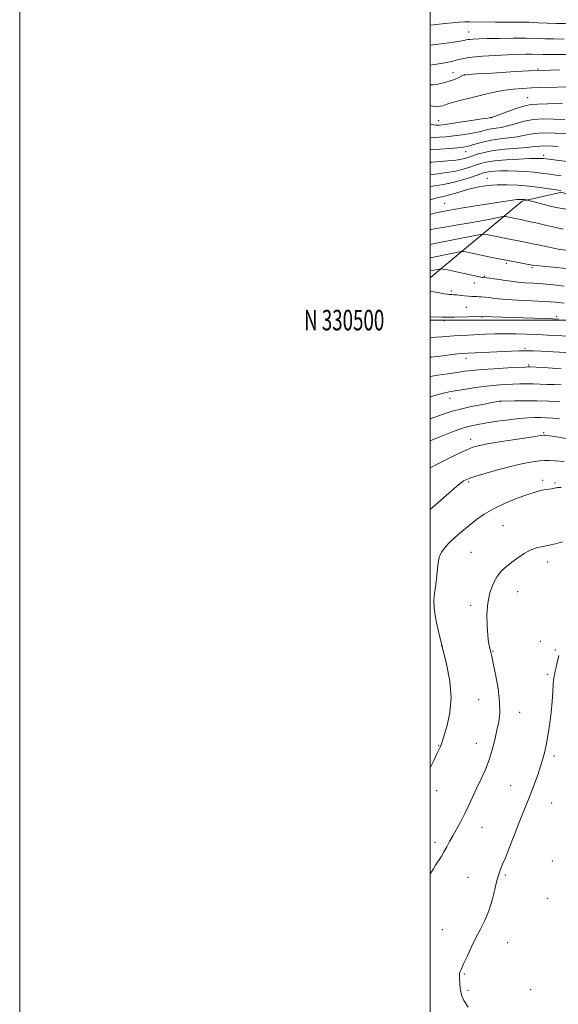
# Model space of a CAD drawing. Extents: x 2189800 to 2192700, y 329800 to 332700.
# Drawn here: x 2189800 to 2190062, y 330167 to 330646 of the extents above; entities that cross this region are included whole.
import ezdxf
from ezdxf.enums import TextEntityAlignment as Align

# ---------------------------------------------------------------- set-up
doc = ezdxf.new("R2010")
doc.units = 0
doc.header["$MEASUREMENT"] = 0
for name, color, linetype, lineweight in [('32000', 7, 'Continuous', 0), ('32001', 7, 'Continuous', 0), ('DTM HARD BREAKLINE', 7, 'Continuous', 0), ('DTM SPOT ELEVATION', 2, 'Continuous', 13), ('INDEX CONTOUR', 41, 'Continuous', 13), ('INTERMEDIATE CONTOUR', 44, 'Continuous', 0)]:
    doc.layers.add(name, color=color, linetype=linetype, lineweight=lineweight)
doc.styles.add('Style-WORKING', font='WORKING.shx')

msp = doc.modelspace()

# ---------------------------------------------------------------- linework, layer by layer
at = {"layer": '32000', "flags": 128}
for points in [[(2189800, 329800), (2192700, 329800), (2192700, 332700), (2189800, 332700), (2189800, 329800)], [(2190000, 330000), (2192500, 330000), (2192500, 332500), (2190000, 332500), (2190000, 330000)], [(2190000, 330500), (2192500, 330500)]]:
    msp.add_lwpolyline(points, dxfattribs=at)
at = {"layer": 'DTM HARD BREAKLINE'}
msp.add_polyline3d([(2190000, 330520.452, 1113.071), (2190000.24, 330520.7, 1113.03), (2190044.82, 330557.9, 1104.28), (2190064.28, 330562.31, 1102.2), (2190101.56, 330546.82, 1105.1), (2190186.95, 330485.75, 1114.09), (2190253.35, 330436.14, 1118.06), (2190308.9, 330391.46, 1122.07), (2190353.8, 330350.68, 1121.7), (2190391.04, 330309.2, 1117.69), (2190419.81, 330266.21, 1115.2), (2190434.08, 330244.31, 1115.57), (2190474.75, 330198.03, 1118.98)], dxfattribs=at)
at = {"layer": 'DTM SPOT ELEVATION'}
for p in [(2190018.86, 330640.45, 1081.16), (2190011.13, 330620.61, 1085.23), (2190016.7, 330619.66, 1085.98), (2190052.59, 330622.38, 1085.85), (2190047.55, 330608.38, 1089.14), (2190004.22, 330597.23, 1089.22), (2190030.03, 330598.6, 1090.04), (2190017.3, 330582.11, 1094.73), (2190055.35, 330580.34, 1097.53), (2190027.89, 330569.11, 1101.28), (2190007.05, 330556.95, 1103.16), (2190037.09, 330527.65, 1110.29), (2190049.74, 330525.54, 1110.25), (2190026.4, 330521.28, 1111.87), (2190010.34, 330514.24, 1113.67), (2190021.61, 330518.1, 1112.63), (2190017.62, 330506.3, 1115.08), (2190006.99, 330499.66, 1116.32), (2190025.25, 330501.55, 1116.06), (2190061.67, 330501.87, 1115.67), (2190046.25, 330486.3, 1119.73), (2190017.58, 330481.4, 1120.57), (2190048.08, 330478.05, 1121.79), (2190009.77, 330461.91, 1124.72), (2190034.33, 330460.38, 1126.04), (2190019.78, 330441.95, 1129.44), (2190055.39, 330445.09, 1129.81), (2190018.77, 330421.1, 1132.24), (2190054.91, 330421.9, 1133.62), (2190060.81, 330420.68, 1133.81), (2190035.58, 330399.81, 1135.1), (2190019.87, 330386.84, 1135.16), (2190057.28, 330382.1, 1136.57), (2190042.69, 330367.67, 1136.7), (2190019.86, 330360.97, 1135.68), (2190005.62, 330341.2, 1134), (2190053.77, 330343.49, 1137.48), (2190030.59, 330338.64, 1136.1), (2190061.08, 330339.25, 1137.89), (2190057.34, 330327.43, 1137.81), (2190023.6, 330315.08, 1134.82), (2190043.6, 330308.79, 1136.86), (2190022.55, 330293.7, 1135.2), (2190004.19, 330292.73, 1133.92), (2190060.38, 330287.65, 1138.33), (2190003.21, 330270.64, 1134.64), (2190039.3, 330273.08, 1137.17), (2190059.21, 330264.64, 1138.87), (2190025.3, 330252.75, 1136.79), (2190002.45, 330245.58, 1135.57), (2190059.58, 330236.5, 1139.63), (2190018.5, 330228.41, 1137.1), (2190036.72, 330229.6, 1138.24), (2190057.36, 330218.28, 1139.71), (2190006.02, 330202.96, 1137.22), (2190037.8, 330196.57, 1138.74), (2190016.75, 330181.35, 1138.11), (2190018.53, 330173.32, 1138.18), (2190049.1, 330173.65, 1139.22)]:
    msp.add_point(p, dxfattribs=at)
at = {"layer": 'INDEX CONTOUR', "flags": 128}
for points, elevation in [([(2190066.008, 330644.462), (2190061.548, 330644.553), (2190056.995, 330644.722), (2190052.499, 330644.931), (2190048.288, 330645.106), (2190044.4801, 330645.191), (2190040.741, 330645.213), (2190036.626, 330645.213), (2190031.88, 330645.228), (2190019.409, 330645.318), (2190016.756, 330645.293), (2190014.106, 330645.173), (2190010.949, 330644.921), (2190007.249, 330644.552), (2190003.0879, 330644.087), (2190000, 330643.719)], 1080), ([(2190064.487, 330605.522), (2190057.26, 330605.349), (2190052.518, 330605.266), (2190049.316, 330605.0391), (2190046.151, 330604.359), (2190041.954, 330603.048), (2190037.395, 330601.458), (2190031.325, 330599.267), (2190030.294, 330598.919), (2190029.862, 330598.8), (2190029.3791, 330598.694), (2190028.08, 330598.468), (2190025.176, 330598.005), (2190020.263, 330597.2491), (2190014.491, 330596.375), (2190009.401, 330595.621), (2190006.159, 330595.166), (2190004.449, 330594.967), (2190003.5831, 330594.925), (2190002.882, 330594.977), (2190001.695, 330595.2), (2190000, 330595.568)], 1090), ([(2190063.927, 330570.353), (2190060.477, 330570.804), (2190057.299, 330571.242), (2190054.091, 330571.662), (2190050.554, 330572.044), (2190046.5039, 330572.367), (2190042.225, 330572.605), (2190038.1141, 330572.728), (2190034.514, 330572.719), (2190031.545, 330572.602), (2190029.27, 330572.411), (2190027.621, 330572.151), (2190026.011, 330571.701), (2190020.2289, 330569.6971), (2190015.855, 330568.294), (2190011.109, 330567.002), (2190006.479, 330566.054), (2190002.329, 330565.396), (2190000, 330565.053)], 1100), ([(2190066.319, 330525.165), (2190059.946, 330525.733), (2190054.823, 330526.22), (2190051.683, 330526.56), (2190049.737, 330526.8431), (2190035.508, 330529.47), (2190032.716, 330530.002), (2190029.482, 330530.65), (2190025.514, 330531.478), (2190018.2211, 330533.035), (2190016.325, 330533.399), (2190014.927, 330533.3911), (2190012.828, 330533.006), (2190000, 330530.412)], 1110), ([(2190068.96, 330484.018), (2190054.135, 330484.804), (2190050.3669, 330484.961), (2190046.8011, 330485.035), (2190043.375, 330484.998), (2190039.752, 330484.869), (2190018.452, 330483.934), (2190016.288, 330483.779), (2190013.568, 330483.489), (2190004.817, 330482.448), (2190000.626, 330481.989), (2190000, 330481.937)], 1120), ([(2190066.388, 330442.351), (2190061.608, 330443.129), (2190058.533, 330443.596), (2190056.884, 330443.812), (2190056.097, 330443.888), (2190055.498, 330443.8901), (2190053.9649, 330443.7), (2190050.266, 330443.155), (2190043.722, 330442.1661), (2190035.873, 330440.949), (2190028.815, 330439.795), (2190024.071, 330438.892), (2190020.883, 330438.014), (2190017.92, 330436.835), (2190014.097, 330435.09), (2190009.315, 330432.77), (2190003.723, 330429.931), (2190000, 330427.974)], 1130)]:
    msp.add_lwpolyline(points, dxfattribs=dict(at, elevation=elevation))
at = {"layer": 'INTERMEDIATE CONTOUR', "flags": 128}
for points, elevation in [([(2190065.351, 330636.956), (2190060.224, 330636.992), (2190055.893, 330637.088), (2190051.706, 330637.214), (2190046.76, 330637.308), (2190040.507, 330637.326), (2190033.811, 330637.278), (2190027.89, 330637.187), (2190023.68, 330637.076), (2190020.99, 330636.951), (2190019.35, 330636.813), (2190018.327, 330636.665), (2190017.6429, 330636.511), (2190017.063, 330636.354), (2190016.275, 330636.18), (2190014.678, 330635.9241), (2190011.5929, 330635.501), (2190006.64, 330634.858), (2190000, 330633.957)], 1082), ([(2190071.328, 330629.463), (2190058.9, 330629.43), (2190054.96, 330629.456), (2190049.789, 330629.553), (2190046.669, 330629.555), (2190042.647, 330629.483), (2190037.6189, 330629.308), (2190031.667, 330629.011), (2190025.626, 330628.615), (2190020.517, 330628.152), (2190017.056, 330627.654), (2190014.746, 330627.134), (2190012.785, 330626.6), (2190010.528, 330626.065), (2190007.969, 330625.55), (2190005.258, 330625.079), (2190000, 330624.29)], 1084), ([(2190063.268, 330621.924), (2190058.62, 330621.846), (2190053.993, 330621.7011), (2190047.886, 330621.411), (2190039.43, 330620.939), (2190030.289, 330620.397), (2190022.761, 330619.936), (2190018.502, 330619.649), (2190016.607, 330619.391), (2190015.531, 330618.962), (2190014.008, 330618.224), (2190011.907, 330617.295), (2190009.376, 330616.355), (2190006.591, 330615.565), (2190003.836, 330614.994), (2190001.417, 330614.688), (2190000, 330614.664)], 1086), ([(2190070.214, 330613.748), (2190053.854, 330613.297), (2190049.391, 330613.145), (2190045.031, 330612.93), (2190040.705, 330612.584), (2190036.385, 330612.035), (2190032.039, 330611.236), (2190027.628, 330610.244), (2190023.111, 330609.142), (2190018.535, 330608.015), (2190014.299, 330606.952), (2190010.89, 330606.044), (2190008.635, 330605.356), (2190006.174, 330604.476), (2190005.051, 330604.195), (2190003.53, 330604.104), (2190001.322, 330604.33), (2190000, 330604.589)], 1088), ([(2190065.596, 330597.805), (2190060.127, 330597.978), (2190055.106, 330598.067), (2190050.359, 330597.762), (2190045.776, 330596.87), (2190041.503, 330595.678), (2190037.748, 330594.594), (2190034.659, 330593.921), (2190032.132, 330593.539), (2190029.999, 330593.227), (2190028.0539, 330592.804), (2190025.93, 330592.265), (2190023.219, 330591.649), (2190019.6641, 330590.996), (2190015.601, 330590.361), (2190011.517, 330589.802), (2190007.821, 330589.372), (2190004.622, 330589.101), (2190001.951, 330589.015), (2190000, 330589.121)], 1092), ([(2190067.742, 330590.693), (2190060.942, 330591.112), (2190054.72, 330591.221), (2190049.9359, 330590.817), (2190046.128, 330590.097), (2190042.502, 330589.355), (2190038.458, 330588.805), (2190034.16, 330588.3319), (2190029.967, 330587.744), (2190026.188, 330586.913), (2190022.949, 330585.984), (2190020.3279, 330585.172), (2190018.273, 330584.629), (2190016.203, 330584.27), (2190013.404, 330583.948), (2190009.416, 330583.567), (2190004.787, 330583.233), (2190000.319, 330583.105), (2190000, 330583.121)], 1094), ([(2190062.503, 330584.561), (2190057.163, 330584.86), (2190053.528, 330584.818), (2190050.682, 330584.523), (2190047.256, 330584.116), (2190036.461, 330583.222), (2190030.852, 330582.585), (2190026.331, 330581.739), (2190022.9, 330580.8041), (2190020.3441, 330579.94), (2190018.434, 330579.274), (2190016.878, 330578.786), (2190015.373, 330578.42), (2190013.632, 330578.124), (2190011.45, 330577.851), (2190008.6401, 330577.559), (2190005.104, 330577.237), (2190001.092, 330577.01), (2190000, 330577.016)], 1096), ([(2190075.8, 330576.15), (2190055.227, 330578.675), (2190054.437, 330578.761), (2190053.533, 330578.816), (2190051.783, 330578.812), (2190048.4609, 330578.704), (2190043.197, 330578.454), (2190037.047, 330578.069), (2190031.426, 330577.569), (2190027.381, 330576.966), (2190024.506, 330576.255), (2190022.031, 330575.424), (2190019.298, 330574.482), (2190016.099, 330573.51), (2190012.338, 330572.609), (2190008.044, 330571.863), (2190003.734, 330571.283), (2190000, 330570.855)], 1098), ([(2190063.702, 330563.13), (2190058.001, 330563.985), (2190053.4161, 330564.623), (2190048.226, 330565.2371), (2190042.885, 330565.7029), (2190037.638, 330565.954), (2190032.683, 330565.935), (2190028.158, 330565.608), (2190023.98, 330564.9881), (2190020.008, 330564.107), (2190016.162, 330563.025), (2190012.599, 330561.918), (2190009.535, 330560.991), (2190007.089, 330560.38), (2190004.989, 330559.9339), (2190002.862, 330559.434), (2190000, 330558.608)], 1102), ([(2190067.114, 330553.93), (2190060.618, 330555.1099), (2190054.915, 330556.459), (2190050.692, 330557.594), (2190047.452, 330558.477), (2190047.076, 330558.55), (2190045.979, 330558.71), (2190045.284, 330558.794), (2190044.557, 330558.85), (2190043.625, 330558.837), (2190042.266, 330558.713), (2190040.192, 330558.43), (2190024.305, 330556.04), (2190016.083, 330554.749), (2190008.58, 330553.424), (2190002.996, 330552.214), (2190000, 330551.495)], 1104), ([(2190064.815, 330544.259), (2190061.29, 330545.111), (2190056.935, 330546.137), (2190052.277, 330547.196), (2190048.082, 330548.119), (2190044.926, 330548.783), (2190039.194, 330549.9219), (2190036.822, 330550.423), (2190036.1759, 330550.517), (2190035.225, 330550.407), (2190033.152, 330550), (2190029.383, 330549.244), (2190024.294, 330548.259), (2190018.503, 330547.208), (2190012.6181, 330546.229), (2190007.206, 330545.361), (2190002.827, 330544.621), (2190000, 330544.069)], 1106), ([(2190066.125, 330534.061), (2190062.421, 330534.645), (2190058.055, 330535.491), (2190053.463, 330536.465), (2190049.194, 330537.384), (2190045.679, 330538.108), (2190042.879, 330538.65), (2190038.764, 330539.41), (2190036.948, 330539.756), (2190034.845, 330540.178), (2190027.5211, 330541.729), (2190026.182, 330541.944), (2190024.527, 330541.788), (2190021.137, 330541.128), (2190002.209, 330537.299), (2190000, 330536.868)], 1108), ([(2190065.3529, 330516.586), (2190060.087, 330517.133), (2190054.83, 330517.62), (2190050.231, 330517.962), (2190046.273, 330518.2231), (2190042.771, 330518.511), (2190039.566, 330518.901), (2190036.601, 330519.347), (2190033.842, 330519.774), (2190031.293, 330520.12), (2190029.097, 330520.3781), (2190025.8159, 330520.7289), (2190025.359, 330520.805), (2190024.713, 330520.937), (2190008.484, 330524.435), (2190006.34, 330524.881), (2190005.312, 330524.997), (2190004.519, 330524.883), (2190000, 330523.955)], 1112), ([(2190065.4171, 330508.33), (2190061.089, 330508.731), (2190055.846, 330509.104), (2190049.458, 330509.443), (2190042.842, 330509.752), (2190037.201, 330510.043), (2190033.421, 330510.32), (2190031.123, 330510.576), (2190029.61, 330510.796), (2190028.301, 330510.973), (2190027.086, 330511.1129), (2190024.937, 330511.322), (2190023.941, 330511.398), (2190022.908, 330511.452), (2190020.421, 330511.539), (2190018.771, 330511.646), (2190016.786, 330511.833), (2190012.913, 330512.242), (2190011.597, 330512.3551), (2190010.682, 330512.405), (2190009.3201, 330512.4541), (2190008.378, 330512.559), (2190006.845, 330512.816), (2190004.5469, 330513.263), (2190001.872, 330513.795), (2190000, 330514.149)], 1114), ([(2190062.608, 330500.428), (2190059.836, 330500.601), (2190055.815, 330500.7529), (2190024.951, 330501.836), (2190011.852, 330501.459), (2190009.521, 330501.417), (2190007.77, 330501.424), (2190005.765, 330501.473), (2190000, 330501.646)], 1116), ([(2190066.404, 330492.122), (2190061.934, 330492.428), (2190057.276, 330492.685), (2190052.373, 330492.908), (2190047.211, 330493.104), (2190041.926, 330493.246), (2190036.696, 330493.295), (2190031.675, 330493.23), (2190026.9429, 330493.086), (2190018.554, 330492.74), (2190014.918, 330492.5611), (2190011.607, 330492.344), (2190005.723, 330491.818), (2190002.9541, 330491.636), (2190000, 330491.573)], 1118), ([(2190063.904, 330476.296), (2190057.616, 330476.684), (2190048.733, 330477.165), (2190048.289, 330477.1789), (2190047.835, 330477.174), (2190046.478, 330477.118), (2190043.3049, 330476.967), (2190037.82, 330476.691), (2190031.195, 330476.324), (2190025.021, 330475.913), (2190020.445, 330475.494), (2190016.842, 330475.037), (2190013.144, 330474.501), (2190008.6, 330473.8621), (2190003.734, 330473.164), (2190000, 330472.571)], 1122), ([(2190063.941, 330468.379), (2190060.448, 330468.552), (2190056.984, 330468.7), (2190053.586, 330468.815), (2190050.2839, 330468.886), (2190047.073, 330468.905), (2190043.81, 330468.867), (2190040.316, 330468.772), (2190036.4411, 330468.6071), (2190032.14, 330468.317), (2190027.398, 330467.838), (2190022.303, 330467.145), (2190017.36, 330466.368), (2190010.064, 330465.158), (2190007.138, 330464.549), (2190003.216, 330463.505), (2190000, 330462.548)], 1124), ([(2190063.259, 330460.317), (2190057.95, 330460.482), (2190052.057, 330460.601), (2190046.246, 330460.639), (2190041.1339, 330460.617), (2190034.379, 330460.534), (2190034.146, 330460.518), (2190033.856, 330460.47), (2190030.173, 330459.7889), (2190025.628, 330458.935), (2190020.093, 330457.836), (2190014.851, 330456.676), (2190010.8111, 330455.5779), (2190007.372, 330454.442), (2190003.558, 330453.109), (2190000, 330451.917)], 1126), ([(2190063.125, 330451.899), (2190059.742, 330452.22), (2190056.675, 330452.389), (2190053.779, 330452.459), (2190050.864, 330452.459), (2190047.5641, 330452.334), (2190043.466, 330452.001), (2190038.359, 330451.4179), (2190032.821, 330450.679), (2190027.629, 330449.915), (2190023.318, 330449.1959), (2190019.443, 330448.341), (2190015.315, 330447.106), (2190010.492, 330445.359), (2190005.51, 330443.408), (2190001.15, 330441.674), (2190000, 330441.231)], 1128), ([(2190065.283, 330431.109), (2190060.936, 330431.461), (2190057.9751, 330431.646), (2190055.768, 330431.634), (2190053.351, 330431.406), (2190049.932, 330430.93), (2190045.41, 330430.122), (2190039.858, 330428.8881), (2190033.519, 330427.2149), (2190027.312, 330425.416), (2190022.331, 330423.89), (2190019.35, 330422.925), (2190017.878, 330422.384), (2190017.1101, 330422.02), (2190016.345, 330421.599), (2190015.312, 330420.918), (2190013.843, 330419.7861), (2190011.7561, 330418.013), (2190000, 330407.6511)], 1132), ([(2190063.844, 330418.372), (2190062.272, 330418.425), (2190061.581, 330418.31), (2190061.14, 330418.194), (2190060.703, 330418.094), (2190060.118, 330417.993), (2190058.054, 330417.697), (2190056.482, 330417.446), (2190054.446, 330417.057), (2190051.631, 330416.343), (2190047.666, 330415.086), (2190042.396, 330413.151), (2190036.525, 330410.733), (2190030.973, 330408.112), (2190026.425, 330405.499), (2190022.622, 330402.834), (2190019.072, 330399.99), (2190015.431, 330396.912), (2190011.954, 330393.834), (2190009.046, 330391.062), (2190007.004, 330388.827), (2190005.7061, 330387.053), (2190004.918, 330385.591), (2190004.431, 330384.248), (2190004.106, 330382.663), (2190003.826, 330380.435), (2190003.495, 330377.316), (2190003.095, 330373.687), (2190002.63, 330370.08), (2190002.146, 330366.834), (2190001.8591, 330363.493), (2190002.028, 330359.409), (2190002.842, 330354.079), (2190004.217, 330347.606), (2190005.998, 330340.242), (2190007.958, 330332.269), (2190009.584, 330324.077), (2190010.289, 330316.088), (2190009.706, 330308.732), (2190008.342, 330302.477), (2190006.925, 330297.802), (2190006.018, 330294.985), (2190005.534, 330293.518), (2190005.2241, 330292.692), (2190004.858, 330291.863), (2190003.35, 330288.651), (2190001.928, 330285.653), (2190000, 330281.903)], 1134), ([(2190064.542, 330391.977), (2190061.072, 330391.052), (2190057.987, 330390.33), (2190054.954, 330389.741), (2190051.906, 330389.041), (2190048.842, 330387.945), (2190045.776, 330386.264), (2190042.774, 330384.199), (2190039.917, 330382.046), (2190037.2709, 330379.993), (2190034.8481, 330377.785), (2190032.6449, 330375.056), (2190030.6881, 330371.517), (2190029.111, 330367.173), (2190028.074, 330362.105), (2190027.674, 330356.5), (2190027.7541, 330350.98), (2190028.094, 330346.277), (2190028.503, 330342.932), (2190028.912, 330340.739), (2190029.2799, 330339.301), (2190029.607, 330338.123), (2190030.046, 330336.318), (2190030.791, 330332.9), (2190031.927, 330327.283), (2190033.113, 330320.485), (2190033.902, 330313.9231), (2190033.963, 330308.655), (2190033.429, 330304.298), (2190032.55, 330300.11), (2190031.517, 330295.515), (2190030.293, 330290.622), (2190028.785, 330285.705), (2190026.945, 330280.9849), (2190024.901, 330276.461), (2190022.829, 330272.076), (2190018.938, 330263.607), (2190016.974, 330259.559), (2190014.914, 330255.678), (2190011.026, 330248.751), (2190009.471, 330245.85), (2190008.107, 330243.2521), (2190006.777, 330240.831), (2190005.372, 330238.497), (2190002.712, 330234.352), (2190001.617, 330232.62), (2190000.331, 330230.676), (2190000, 330230.215)], 1136), ([(2190062.769, 330336.516), (2190062.0869, 330333.882), (2190061.432, 330330.896), (2190060.872, 330328.249), (2190060.458, 330326.378), (2190060.166, 330324.705), (2190059.95, 330322.396), (2190059.757, 330318.829), (2190059.496, 330314.225), (2190059.066, 330309.0161), (2190058.402, 330303.621), (2190057.581, 330298.4069), (2190056.7169, 330293.727), (2190055.881, 330289.792), (2190054.976, 330286.239), (2190053.861, 330282.563), (2190052.449, 330278.41), (2190050.856, 330274.032), (2190049.249, 330269.835), (2190047.75, 330266.093), (2190046.311, 330262.572), (2190044.839, 330258.909), (2190043.264, 330254.838), (2190041.608, 330250.483), (2190039.913, 330246.067), (2190038.235, 330241.818), (2190036.676, 330237.983), (2190035.351, 330234.8169), (2190034.324, 330232.393), (2190033.461, 330230.054), (2190032.576, 330226.961), (2190031.51, 330222.5479), (2190030.198, 330217.339), (2190028.596, 330212.13), (2190026.689, 330207.5111), (2190024.557, 330203.26), (2190022.305, 330198.947), (2190020.054, 330194.326), (2190018.002, 330189.874), (2190016.36, 330186.248), (2190015.281, 330183.913), (2190014.675, 330182.551), (2190014.392, 330181.65), (2190014.295, 330180.753), (2190014.312, 330179.623), (2190014.491, 330176.005), (2190014.748, 330173.575), (2190015.31, 330171.029), (2190016.413, 330168.443), (2190018.619, 330165.226)], 1138)]:
    msp.add_lwpolyline(points, dxfattribs=dict(at, elevation=elevation))

# ---------------------------------------------------------------- texts
at = {"layer": '32001', "style": 'Style-WORKING', "width": 0.67}
msp.add_text('N 330500', height=10, dxfattribs=at).set_placement((2189977.6688, 330500), align=Align.MIDDLE_RIGHT)

doc.saveas('drawing.dxf')
